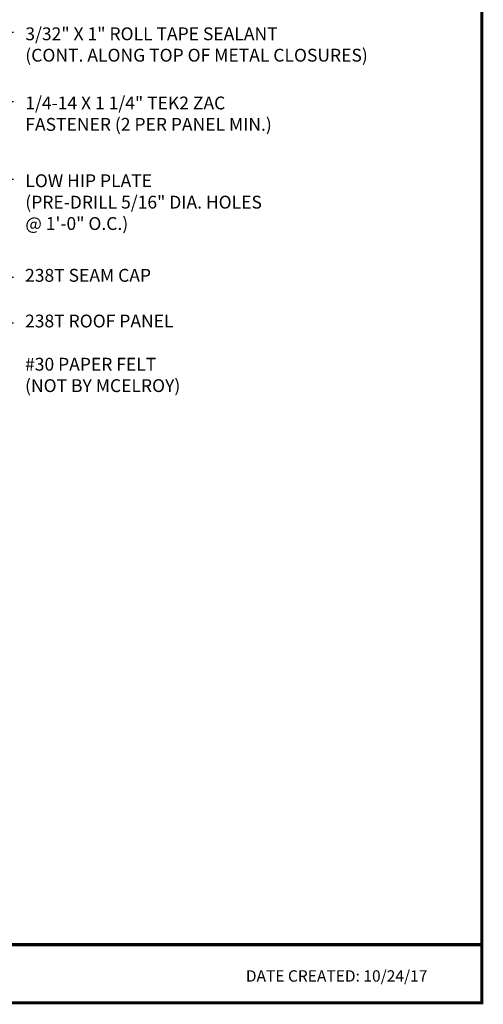
# Model space of a CAD drawing. Extents: x -88515 to 72, y -24740 to 9957.
# Drawn here: x 56 to 72, y 19 to 52 of the extents above; entities that cross this region are included whole.
import ezdxf
from ezdxf.enums import TextEntityAlignment as Align

# ---------------------------------------------------------------- set-up
doc = ezdxf.new("R2010")
doc.units = 0
doc.header["$LTSCALE"] = 1.5
doc.header["$MEASUREMENT"] = 0
for name, color, linetype in [('DIM', 2, 'CONTINUOUS'), ('TEXT BY MCELROY', 3, 'CONTINUOUS'), ('TEXT NOT BY MCELROY', 1, 'CONTINUOUS'), ('WEB BOR', 6, 'CONTINUOUS')]:
    doc.layers.add(name, color=color, linetype=linetype)
doc.styles.add('KEENAN', font='txt')
doc.styles.get("Standard").update_dxf_attribs({"font": 'romans'})
doc.dimstyles.new('MCELROY1$7', dxfattribs={"dimtxt": 0.0938, "dimasz": 0.125, "dimexe": 0.0625, "dimexo": 0.0625, "dimgap": 0.0625, "dimtad": 0, "dimtih": 1, "dimtoh": 1, "dimdec": 0, "dimzin": 3, "dimdsep": 46, "dimlunit": 4, "dimtxsty": 'Standard', "dimcen": 0, "dimclrd": 2, "dimclre": 2, "dimclrt": 1, "dimadec": 0, "dimazin": 0, "dimtfac": 1, "dimtdec": 0, "dimtofl": 0, "dimtmove": 0, "dimatfit": 3, "dimfxl": 0, "dimfrac": 2, "dimtolj": 1, "dimtzin": 0, "dimarcsym": 0})

msp = doc.modelspace()

# ---------------------------------------------------------------- linework, layer by layer
at = {"layer": 'WEB BOR', "const_width": 0.1}
msp.add_lwpolyline([(4.216, 19.279), (4.216, 68.084), (71.609, 68.084), (71.609, 19.279)], close=True, dxfattribs=at)
msp.add_lwpolyline([(71.609, 21.191), (4.216, 21.191)], dxfattribs=at)

# ---------------------------------------------------------------- texts
at = {"layer": 'TEXT BY MCELROY', "char_height": 0.4221, "attachment_point": 1}
for s, insert in [('\\A1;3/32" X 1" ROLL TAPE SEALANT\\P(CONT. ALONG TOP OF METAL CLOSURES)', (56.596, 51.361)), ('\\A1;1/4-14 X 1 1/4" TEK2 ZAC\\PFASTENER (2 PER PANEL MIN.)', (56.596, 49.086)), ('\\A1;LOW HIP PLATE\\P(PRE-DRILL 5/16" DIA. HOLES\\P@ 1\'-0" O.C.)', (56.596, 46.528)), ('\\A1;238T SEAM CAP', (56.587, 43.417)), ('\\A1;238T ROOF PANEL', (56.587, 41.914))]:
    msp.add_mtext(s, dxfattribs=dict(at, insert=insert))
at = {"layer": 'TEXT NOT BY MCELROY', "insert": (56.587, 40.493), "char_height": 0.4221, "attachment_point": 1}
msp.add_mtext('\\A1;#30 PAPER FELT\\P(NOT BY MCELROY)', dxfattribs=at)
at = {"layer": 'WEB BOR', "style": 'KEENAN'}
msp.add_text('DATE CREATED: 10/24/17', height=0.375, dxfattribs=at).set_placement((66.834, 20.161), align=Align.MIDDLE_CENTER)

# ---------------------------------------------------------------- leaders
at = {"layer": 'DIM', "annotation_type": 0, "has_hookline": 1, "hookline_direction": 0}
for points, text_width in [([(41.251, 44.301), (55.471, 51.2), (56.212, 51.2)], 13.487), ([(39.435, 42.378), (55.471, 48.925), (56.212, 48.925)], 10.03), ([(41.631, 41.213), (55.471, 46.367), (56.212, 46.367)], 9.929), ([(52.102, 42.419), (55.462, 43.151), (56.212, 43.151)], 5.085), ([(53.399, 40.965), (55.462, 41.647), (56.212, 41.647)], 5.909)]:
    msp.add_leader(points, dimstyle='MCELROY1$7', override={"dimscale": 6, "dimasz": 0.09375, "dimtdec": 4}, dxfattribs=dict(at, text_width=text_width))

doc.saveas('drawing.dxf')
